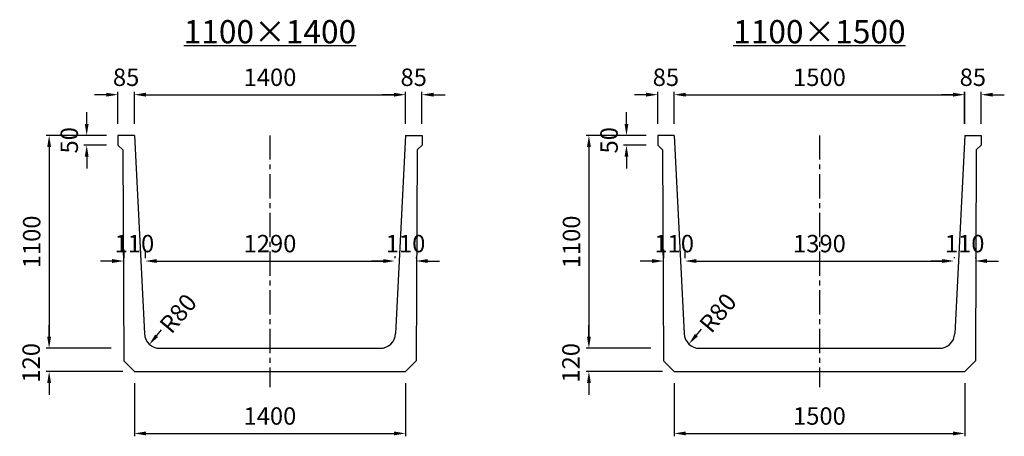
# Model space of a CAD drawing. Extents: x -36449 to 5595, y -7696 to -5543.
# Drawn here: x -15424 to -10340, y -7696 to -5543 of the extents above; entities that cross this region are included whole.
import ezdxf

# ---------------------------------------------------------------- set-up
doc = ezdxf.new("R2010")
doc.units = 0
doc.header["$LTSCALE"] = 100
doc.header["$MEASUREMENT"] = 0
doc.linetypes.add('CENTER', pattern=[2, 1.25, -0.25, 0.25, -0.25])
doc.layers.get('Defpoints').update_dxf_attribs({"linetype": 'CONTINUOUS'})
for name, color, linetype in [('1HASEN', 5, 'CENTER'), ('SEIHIN', 3, 'CONTINUOUS'), ('SUNPOU', 1, 'CONTINUOUS')]:
    doc.layers.add(name, color=color, linetype=linetype)
doc.styles.get("Standard").update_dxf_attribs({"font": 'TXT.shx', "width": 0.8, "bigfont": 'BIGFONT.shx'})
doc.dimstyles.new('A3-30', dxfattribs={"dimscale": 30, "dimtxt": 3, "dimasz": 2, "dimexe": 0.5, "dimexo": 2, "dimgap": 0.8, "dimtad": 0, "dimdec": 0, "dimdsep": 46, "dimtxsty": 'STANDARD', "dimcen": 0, "dimadec": 4, "dimazin": 0, "dimtfac": 1, "dimtdec": 0, "dimtix": 1, "dimtofl": 0, "dimtmove": 2, "dimatfit": 3, "dimfxl": 1, "dimtvp": 1, "dimtolj": 1, "dimarcsym": 0})

# ---------------------------------------------------------------- blocks, each defined once
blk = doc.blocks.new('*D40')
at = {"layer": 'Defpoints', "color": 0, "transparency": 16777216}
for p in [(-14776.9, -6790), (-13486.9, -6790), (-13486.9, -6824.2)]:
    blk.add_point(p, dxfattribs=at)
at = {"layer": 'SUNPOU', "color": 0, "lineweight": -2, "transparency": 16777216}
for p, q in [((-14776.9, -6730), (-14776.9, -6775)), ((-14716.9, -6790), (-13546.9, -6790)), ((-13486.9, -6764.2), (-13486.9, -6775))]:
    blk.add_line(p, q, dxfattribs=at)
at = {"layer": 'SUNPOU', "color": 0, "transparency": 16777216}
for points in [[(-14716.9, -6780), (-14716.9, -6800), (-14776.9, -6790)], [(-13546.9, -6780), (-13546.9, -6800), (-13486.9, -6790)]]:
    blk.add_solid(points, dxfattribs=at)
at = {"layer": 'SUNPOU', "color": 0, "transparency": 16777216, "insert": (-14131.9, -6700), "char_height": 90, "attachment_point": 5}
blk.add_mtext('\\A1;1290', dxfattribs=at)
blk = doc.blocks.new('*D41')
at = {"layer": 'Defpoints', "color": 0, "transparency": 16777216}
for p in [(-13431.9, -5930.4), (-14831.9, -6141.1), (-13431.9, -6141.1)]:
    blk.add_point(p, dxfattribs=at)
at = {"layer": 'SUNPOU', "color": 0, "lineweight": -2, "transparency": 16777216}
for p, q in [((-14831.9, -6081.1), (-14831.9, -5915.4)), ((-14771.9, -5930.4), (-13491.9, -5930.4)), ((-13431.9, -6081.1), (-13431.9, -5915.4))]:
    blk.add_line(p, q, dxfattribs=at)
at = {"layer": 'SUNPOU', "color": 0, "transparency": 16777216}
for points in [[(-14771.9, -5920.4), (-14771.9, -5940.4), (-14831.9, -5930.4)], [(-13491.9, -5920.4), (-13491.9, -5940.4), (-13431.9, -5930.4)]]:
    blk.add_solid(points, dxfattribs=at)
at = {"layer": 'SUNPOU', "color": 0, "transparency": 16777216, "insert": (-14131.9, -5840.4), "char_height": 90, "attachment_point": 5}
blk.add_mtext('\\A1;1400', dxfattribs=at)
blk = doc.blocks.new('*D42')
at = {"layer": 'Defpoints', "color": 0, "transparency": 16777216}
for p in [(-14916.9, -6141.1), (-15078.4, -6191.1), (-14916.9, -6191.1)]:
    blk.add_point(p, dxfattribs=at)
at = {"layer": 'SUNPOU', "color": 0, "lineweight": -2, "transparency": 16777216}
for p, q in [((-15078.4, -6081.1), (-15078.4, -6021.1)), ((-14976.9, -6141.1), (-15093.4, -6141.1)), ((-14976.9, -6191.1), (-15093.4, -6191.1)), ((-15078.4, -6251.1), (-15078.4, -6311.1))]:
    blk.add_line(p, q, dxfattribs=at)
at = {"layer": 'SUNPOU', "color": 0, "transparency": 16777216}
for points in [[(-15088.4, -6081.1), (-15068.4, -6081.1), (-15078.4, -6141.1)], [(-15088.4, -6251.1), (-15068.4, -6251.1), (-15078.4, -6191.1)]]:
    blk.add_solid(points, dxfattribs=at)
at = {"layer": 'SUNPOU', "color": 0, "transparency": 16777216, "insert": (-15168.4, -6166.1), "char_height": 90, "attachment_point": 5, "rotation": 90}
blk.add_mtext('\\A1;50', dxfattribs=at)
blk = doc.blocks.new('*D43')
at = {"layer": 'Defpoints', "color": 0, "transparency": 16777216}
for p in [(-11989.5, -6790), (-10599.5, -6790), (-10599.5, -6830)]:
    blk.add_point(p, dxfattribs=at)
at = {"layer": 'SUNPOU', "color": 0, "lineweight": -2, "transparency": 16777216}
for p, q in [((-11989.5, -6730), (-11989.5, -6775)), ((-11929.5, -6790), (-10659.5, -6790)), ((-10599.5, -6770), (-10599.5, -6775))]:
    blk.add_line(p, q, dxfattribs=at)
at = {"layer": 'SUNPOU', "color": 0, "transparency": 16777216}
for points in [[(-11929.5, -6780), (-11929.5, -6800), (-11989.5, -6790)], [(-10659.5, -6780), (-10659.5, -6800), (-10599.5, -6790)]]:
    blk.add_solid(points, dxfattribs=at)
at = {"layer": 'SUNPOU', "color": 0, "transparency": 16777216, "insert": (-11294.5, -6700), "char_height": 90, "attachment_point": 5}
blk.add_mtext('\\A1;1390', dxfattribs=at)
blk = doc.blocks.new('*D44')
at = {"layer": 'Defpoints', "color": 0, "transparency": 16777216}
for p in [(-10544.5, -5930.4), (-12044.5, -6141.1), (-10544.5, -6141.1)]:
    blk.add_point(p, dxfattribs=at)
at = {"layer": 'SUNPOU', "color": 0, "lineweight": -2, "transparency": 16777216}
for p, q in [((-12044.5, -6081.1), (-12044.5, -5915.4)), ((-11984.5, -5930.4), (-10604.5, -5930.4)), ((-10544.5, -6081.1), (-10544.5, -5915.4))]:
    blk.add_line(p, q, dxfattribs=at)
at = {"layer": 'SUNPOU', "color": 0, "transparency": 16777216}
for points in [[(-11984.5, -5920.4), (-11984.5, -5940.4), (-12044.5, -5930.4)], [(-10604.5, -5920.4), (-10604.5, -5940.4), (-10544.5, -5930.4)]]:
    blk.add_solid(points, dxfattribs=at)
at = {"layer": 'SUNPOU', "color": 0, "transparency": 16777216, "insert": (-11294.5, -5840.4), "char_height": 90, "attachment_point": 5}
blk.add_mtext('\\A1;1500', dxfattribs=at)
blk = doc.blocks.new('*D45')
at = {"layer": 'Defpoints', "color": 0, "transparency": 16777216}
for p in [(-12129.5, -6141.1), (-12291, -6191.1), (-12129.5, -6191.1)]:
    blk.add_point(p, dxfattribs=at)
at = {"layer": 'SUNPOU', "color": 0, "lineweight": -2, "transparency": 16777216}
for p, q in [((-12291, -6081.1), (-12291, -6021.1)), ((-12189.5, -6141.1), (-12306, -6141.1)), ((-12189.5, -6191.1), (-12306, -6191.1)), ((-12291, -6251.1), (-12291, -6311.1))]:
    blk.add_line(p, q, dxfattribs=at)
at = {"layer": 'SUNPOU', "color": 0, "transparency": 16777216}
for points in [[(-12301, -6081.1), (-12281, -6081.1), (-12291, -6141.1)], [(-12301, -6251.1), (-12281, -6251.1), (-12291, -6191.1)]]:
    blk.add_solid(points, dxfattribs=at)
at = {"layer": 'SUNPOU', "color": 0, "transparency": 16777216, "insert": (-12381, -6166.1), "char_height": 90, "attachment_point": 5, "rotation": 90}
blk.add_mtext('\\A1;50', dxfattribs=at)
blk = doc.blocks.new('*D61')
at = {"layer": 'Defpoints', "color": 0, "transparency": 16777216}
for p in [(-14886.9, -6790), (-14886.9, -6790), (-14776.9, -6790)]:
    blk.add_point(p, dxfattribs=at)
at = {"layer": 'SUNPOU', "color": 0, "lineweight": -2, "transparency": 16777216}
for p, q in [((-14886.9, -6730), (-14886.9, -6775)), ((-14776.9, -6730), (-14776.9, -6775)), ((-14946.9, -6790), (-15006.9, -6790)), ((-14716.9, -6790), (-14656.9, -6790))]:
    blk.add_line(p, q, dxfattribs=at)
at = {"layer": 'SUNPOU', "color": 0, "transparency": 16777216}
for points in [[(-14946.9, -6780), (-14946.9, -6800), (-14886.9, -6790)], [(-14716.9, -6780), (-14716.9, -6800), (-14776.9, -6790)]]:
    blk.add_solid(points, dxfattribs=at)
at = {"layer": 'SUNPOU', "color": 0, "transparency": 16777216, "insert": (-14831.9, -6700), "char_height": 90, "attachment_point": 5}
blk.add_mtext('\\A1;110', dxfattribs=at)
blk = doc.blocks.new('*D62')
at = {"layer": 'Defpoints', "color": 0, "transparency": 16777216}
for p in [(-12099.5, -6790), (-12099.5, -6790), (-11989.5, -6790)]:
    blk.add_point(p, dxfattribs=at)
at = {"layer": 'SUNPOU', "color": 0, "lineweight": -2, "transparency": 16777216}
for p, q in [((-12099.5, -6730), (-12099.5, -6775)), ((-11989.5, -6730), (-11989.5, -6775)), ((-12159.5, -6790), (-12219.5, -6790)), ((-11929.5, -6790), (-11869.5, -6790))]:
    blk.add_line(p, q, dxfattribs=at)
at = {"layer": 'SUNPOU', "color": 0, "transparency": 16777216}
for points in [[(-12159.5, -6780), (-12159.5, -6800), (-12099.5, -6790)], [(-11929.5, -6780), (-11929.5, -6800), (-11989.5, -6790)]]:
    blk.add_solid(points, dxfattribs=at)
at = {"layer": 'SUNPOU', "color": 0, "transparency": 16777216, "insert": (-12044.5, -6700), "char_height": 90, "attachment_point": 5}
blk.add_mtext('\\A1;110', dxfattribs=at)
blk = doc.blocks.new('*D75')
at = {"layer": 'Defpoints', "color": 0, "transparency": 16777216}
for p in [(-13376.9, -6790), (-13486.9, -6824.2), (-13376.9, -6830)]:
    blk.add_point(p, dxfattribs=at)
at = {"layer": 'SUNPOU', "color": 0, "lineweight": -2, "transparency": 16777216}
for p, q in [((-13546.9, -6790), (-13606.9, -6790)), ((-13486.9, -6764.2), (-13486.9, -6775)), ((-13376.9, -6770), (-13376.9, -6775)), ((-13316.9, -6790), (-13256.9, -6790))]:
    blk.add_line(p, q, dxfattribs=at)
at = {"layer": 'SUNPOU', "color": 0, "transparency": 16777216}
for points in [[(-13546.9, -6780), (-13546.9, -6800), (-13486.9, -6790)], [(-13316.9, -6780), (-13316.9, -6800), (-13376.9, -6790)]]:
    blk.add_solid(points, dxfattribs=at)
at = {"layer": 'SUNPOU', "color": 0, "transparency": 16777216, "insert": (-13431.9, -6700), "char_height": 90, "attachment_point": 5}
blk.add_mtext('\\A1;110', dxfattribs=at)
blk = doc.blocks.new('*D76')
at = {"layer": 'Defpoints', "color": 0, "transparency": 16777216}
for p in [(-10489.5, -6790), (-10599.5, -6830), (-10489.5, -6830)]:
    blk.add_point(p, dxfattribs=at)
at = {"layer": 'SUNPOU', "color": 0, "lineweight": -2, "transparency": 16777216}
for p, q in [((-10659.5, -6790), (-10719.5, -6790)), ((-10599.5, -6770), (-10599.5, -6775)), ((-10489.5, -6770), (-10489.5, -6775)), ((-10429.5, -6790), (-10369.5, -6790))]:
    blk.add_line(p, q, dxfattribs=at)
at = {"layer": 'SUNPOU', "color": 0, "transparency": 16777216}
for points in [[(-10659.5, -6780), (-10659.5, -6800), (-10599.5, -6790)], [(-10429.5, -6780), (-10429.5, -6800), (-10489.5, -6790)]]:
    blk.add_solid(points, dxfattribs=at)
at = {"layer": 'SUNPOU', "color": 0, "transparency": 16777216, "insert": (-10544.5, -6700), "char_height": 90, "attachment_point": 5}
blk.add_mtext('\\A1;110', dxfattribs=at)
blk = doc.blocks.new('*D90')
at = {"layer": 'Defpoints', "color": 0, "transparency": 16777216}
for p in [(-14832.3, -7361.1), (-13432.3, -7361.1), (-13432.3, -7681)]:
    blk.add_point(p, dxfattribs=at)
at = {"layer": 'SUNPOU', "color": 0, "lineweight": -2, "transparency": 16777216}
for p, q in [((-14832.3, -7421.1), (-14832.3, -7696)), ((-13432.3, -7421.1), (-13432.3, -7696)), ((-14772.3, -7681), (-13492.3, -7681))]:
    blk.add_line(p, q, dxfattribs=at)
at = {"layer": 'SUNPOU', "color": 0, "transparency": 16777216}
for points in [[(-14772.3, -7671), (-14772.3, -7691), (-14832.3, -7681)], [(-13492.3, -7671), (-13492.3, -7691), (-13432.3, -7681)]]:
    blk.add_solid(points, dxfattribs=at)
at = {"layer": 'SUNPOU', "color": 0, "transparency": 16777216, "insert": (-14132.3, -7591), "char_height": 90, "attachment_point": 5}
blk.add_mtext('\\A1;1400', dxfattribs=at)
blk = doc.blocks.new('*D91')
at = {"layer": 'Defpoints', "color": 0, "transparency": 16777216}
for p in [(-12044.5, -7361.1), (-10544.5, -7361.1), (-10544.5, -7681)]:
    blk.add_point(p, dxfattribs=at)
at = {"layer": 'SUNPOU', "color": 0, "lineweight": -2, "transparency": 16777216}
for p, q in [((-12044.5, -7421.1), (-12044.5, -7696)), ((-10544.5, -7421.1), (-10544.5, -7696)), ((-11984.5, -7681), (-10604.5, -7681))]:
    blk.add_line(p, q, dxfattribs=at)
at = {"layer": 'SUNPOU', "color": 0, "transparency": 16777216}
for points in [[(-11984.5, -7671), (-11984.5, -7691), (-12044.5, -7681)], [(-10604.5, -7671), (-10604.5, -7691), (-10544.5, -7681)]]:
    blk.add_solid(points, dxfattribs=at)
at = {"layer": 'SUNPOU', "color": 0, "transparency": 16777216, "insert": (-11294.5, -7591), "char_height": 90, "attachment_point": 5}
blk.add_mtext('\\A1;1500', dxfattribs=at)
blk = doc.blocks.new('*D112')
at = {"layer": 'Defpoints', "color": 0, "transparency": 16777216}
for p in [(-14917.3, -6141.1), (-15272.4, -7241.1), (-14892.3, -7241.1)]:
    blk.add_point(p, dxfattribs=at)
at = {"layer": 'SUNPOU', "color": 0, "lineweight": -2, "transparency": 16777216}
for p, q in [((-14977.3, -6141.1), (-15287.4, -6141.1)), ((-15272.4, -6201.1), (-15272.4, -7181.1)), ((-14952.3, -7241.1), (-15287.4, -7241.1))]:
    blk.add_line(p, q, dxfattribs=at)
at = {"layer": 'SUNPOU', "color": 0, "transparency": 16777216}
for points in [[(-15282.4, -6201.1), (-15262.4, -6201.1), (-15272.4, -6141.1)], [(-15282.4, -7181.1), (-15262.4, -7181.1), (-15272.4, -7241.1)]]:
    blk.add_solid(points, dxfattribs=at)
at = {"layer": 'SUNPOU', "color": 0, "transparency": 16777216, "insert": (-15362.4, -6691.1), "char_height": 90, "attachment_point": 5, "rotation": 90}
blk.add_mtext('\\A1;1100', dxfattribs=at)
blk = doc.blocks.new('*D111')
at = {"layer": 'Defpoints', "color": 0, "transparency": 16777216}
for p in [(-14892.3, -7241.1), (-15272.4, -7361.1), (-14832.3, -7361.1)]:
    blk.add_point(p, dxfattribs=at)
at = {"layer": 'SUNPOU', "color": 0, "lineweight": -2, "transparency": 16777216}
for p, q in [((-15272.4, -7181.1), (-15272.4, -7121.1)), ((-14952.3, -7241.1), (-15287.4, -7241.1)), ((-14892.3, -7361.1), (-15287.4, -7361.1)), ((-15272.4, -7421.1), (-15272.4, -7481.1))]:
    blk.add_line(p, q, dxfattribs=at)
at = {"layer": 'SUNPOU', "color": 0, "transparency": 16777216}
for points in [[(-15282.4, -7181.1), (-15262.4, -7181.1), (-15272.4, -7241.1)], [(-15282.4, -7421.1), (-15262.4, -7421.1), (-15272.4, -7361.1)]]:
    blk.add_solid(points, dxfattribs=at)
at = {"layer": 'SUNPOU', "color": 0, "transparency": 16777216, "insert": (-15365.3, -7316.1), "char_height": 90, "attachment_point": 5, "rotation": 90}
blk.add_mtext('\\A1;120', dxfattribs=at)
blk = doc.blocks.new('*D114')
at = {"layer": 'Defpoints', "color": 0, "transparency": 16777216}
for p in [(-12129.9, -6141.1), (-12485, -7241.1), (-12104.9, -7241.1)]:
    blk.add_point(p, dxfattribs=at)
at = {"layer": 'SUNPOU', "color": 0, "lineweight": -2, "transparency": 16777216}
for p, q in [((-12189.9, -6141.1), (-12500, -6141.1)), ((-12485, -6201.1), (-12485, -7181.1)), ((-12164.9, -7241.1), (-12500, -7241.1))]:
    blk.add_line(p, q, dxfattribs=at)
at = {"layer": 'SUNPOU', "color": 0, "transparency": 16777216}
for points in [[(-12495, -6201.1), (-12475, -6201.1), (-12485, -6141.1)], [(-12495, -7181.1), (-12475, -7181.1), (-12485, -7241.1)]]:
    blk.add_solid(points, dxfattribs=at)
at = {"layer": 'SUNPOU', "color": 0, "transparency": 16777216, "insert": (-12575, -6691.1), "char_height": 90, "attachment_point": 5, "rotation": 90}
blk.add_mtext('\\A1;1100', dxfattribs=at)
blk = doc.blocks.new('*D113')
at = {"layer": 'Defpoints', "color": 0, "transparency": 16777216}
for p in [(-12104.9, -7241.1), (-12485, -7361.1), (-12044.9, -7361.1)]:
    blk.add_point(p, dxfattribs=at)
at = {"layer": 'SUNPOU', "color": 0, "lineweight": -2, "transparency": 16777216}
for p, q in [((-12485, -7181.1), (-12485, -7121.1)), ((-12164.9, -7241.1), (-12500, -7241.1)), ((-12104.9, -7361.1), (-12500, -7361.1)), ((-12485, -7421.1), (-12485, -7481.1))]:
    blk.add_line(p, q, dxfattribs=at)
at = {"layer": 'SUNPOU', "color": 0, "transparency": 16777216}
for points in [[(-12495, -7181.1), (-12475, -7181.1), (-12485, -7241.1)], [(-12495, -7421.1), (-12475, -7421.1), (-12485, -7361.1)]]:
    blk.add_solid(points, dxfattribs=at)
at = {"layer": 'SUNPOU', "color": 0, "transparency": 16777216, "insert": (-12577.9, -7316.1), "char_height": 90, "attachment_point": 5, "rotation": 90}
blk.add_mtext('\\A1;120', dxfattribs=at)
blk = doc.blocks.new('*D133')
at = {"layer": 'Defpoints', "color": 0, "transparency": 16777216}
for p in [(-14653.1, -7099.8), (-14704.5, -7161.1)]:
    blk.add_point(p, dxfattribs=at)
at = {"layer": 'SUNPOU', "color": 0, "lineweight": -2, "transparency": 16777216}
blk.add_line((-14717.4, -7176.4), (-14691.6, -7145.8), dxfattribs=at)
at = {"layer": 'SUNPOU', "color": 0, "transparency": 16777216}
blk.add_solid([(-14725, -7170), (-14709.7, -7182.8), (-14755.9, -7222.4)], dxfattribs=at)
at = {"layer": 'SUNPOU', "color": 0, "transparency": 16777216, "insert": (-14606.2, -7060.9), "char_height": 90, "attachment_point": 5, "rotation": 49.9884}
blk.add_mtext('\\A1;R80', dxfattribs=at)
blk = doc.blocks.new('*D134')
at = {"layer": 'Defpoints', "color": 0, "transparency": 16777216}
for p in [(-11865.7, -7096.5), (-11917.1, -7157.8)]:
    blk.add_point(p, dxfattribs=at)
at = {"layer": 'SUNPOU', "color": 0, "lineweight": -2, "transparency": 16777216}
blk.add_line((-11929.9, -7173.1), (-11904.2, -7142.5), dxfattribs=at)
at = {"layer": 'SUNPOU', "color": 0, "transparency": 16777216}
blk.add_solid([(-11937.6, -7166.7), (-11922.3, -7179.5), (-11968.5, -7219)], dxfattribs=at)
at = {"layer": 'SUNPOU', "color": 0, "transparency": 16777216, "insert": (-11818.8, -7057.6), "char_height": 90, "attachment_point": 5, "rotation": 49.9884}
blk.add_mtext('\\A1;R80', dxfattribs=at)
blk = doc.blocks.new('*D144')
at = {"layer": 'Defpoints', "color": 0, "transparency": 16777216}
for p in [(-12044.9, -5930.4), (-12129.9, -6141.1), (-12044.9, -6138.9)]:
    blk.add_point(p, dxfattribs=at)
at = {"layer": 'SUNPOU', "color": 0, "lineweight": -2, "transparency": 16777216}
for p, q in [((-12189.9, -5930.4), (-12249.9, -5930.4)), ((-12129.9, -6081.1), (-12129.9, -5915.4)), ((-12044.9, -6078.9), (-12044.9, -5915.4)), ((-11984.9, -5930.4), (-11924.9, -5930.4))]:
    blk.add_line(p, q, dxfattribs=at)
at = {"layer": 'SUNPOU', "color": 0, "transparency": 16777216}
for points in [[(-12189.9, -5920.4), (-12189.9, -5940.4), (-12129.9, -5930.4)], [(-11984.9, -5920.4), (-11984.9, -5940.4), (-12044.9, -5930.4)]]:
    blk.add_solid(points, dxfattribs=at)
at = {"layer": 'SUNPOU', "color": 0, "transparency": 16777216, "insert": (-12087.4, -5840.4), "char_height": 90, "attachment_point": 5}
blk.add_mtext('\\A1;85', dxfattribs=at)
blk = doc.blocks.new('*D145')
at = {"layer": 'Defpoints', "color": 0, "transparency": 16777216}
for p in [(-14832.4, -5930.4), (-14917.3, -6141.1), (-14832.4, -6139)]:
    blk.add_point(p, dxfattribs=at)
at = {"layer": 'SUNPOU', "color": 0, "lineweight": -2, "transparency": 16777216}
for p, q in [((-14977.3, -5930.4), (-15037.3, -5930.4)), ((-14917.3, -6081.1), (-14917.3, -5915.4)), ((-14832.4, -6079), (-14832.4, -5915.4)), ((-14772.4, -5930.4), (-14712.4, -5930.4))]:
    blk.add_line(p, q, dxfattribs=at)
at = {"layer": 'SUNPOU', "color": 0, "transparency": 16777216}
for points in [[(-14977.3, -5920.4), (-14977.3, -5940.4), (-14917.3, -5930.4)], [(-14772.4, -5920.4), (-14772.4, -5940.4), (-14832.4, -5930.4)]]:
    blk.add_solid(points, dxfattribs=at)
at = {"layer": 'SUNPOU', "color": 0, "transparency": 16777216, "insert": (-14874.8, -5840.4), "char_height": 90, "attachment_point": 5}
blk.add_mtext('\\A1;85', dxfattribs=at)
blk = doc.blocks.new('*D157')
at = {"layer": 'Defpoints', "color": 0, "transparency": 16777216}
for p in [(-10459.9, -5930.4), (-10544.9, -6141.1), (-10459.9, -6141.1)]:
    blk.add_point(p, dxfattribs=at)
at = {"layer": 'SUNPOU', "color": 0, "lineweight": -2, "transparency": 16777216}
for p, q in [((-10604.9, -5930.4), (-10664.9, -5930.4)), ((-10544.9, -6081.1), (-10544.9, -5915.4)), ((-10459.9, -6081.1), (-10459.9, -5915.4)), ((-10399.9, -5930.4), (-10339.9, -5930.4))]:
    blk.add_line(p, q, dxfattribs=at)
at = {"layer": 'SUNPOU', "color": 0, "transparency": 16777216}
for points in [[(-10604.9, -5920.4), (-10604.9, -5940.4), (-10544.9, -5930.4)], [(-10399.9, -5920.4), (-10399.9, -5940.4), (-10459.9, -5930.4)]]:
    blk.add_solid(points, dxfattribs=at)
at = {"layer": 'SUNPOU', "color": 0, "transparency": 16777216, "insert": (-10502.4, -5840.4), "char_height": 90, "attachment_point": 5}
blk.add_mtext('\\A1;85', dxfattribs=at)
blk = doc.blocks.new('*D158')
at = {"layer": 'Defpoints', "color": 0, "transparency": 16777216}
for p in [(-13347.3, -5930.4), (-13432.3, -6141.1), (-13347.3, -6141.1)]:
    blk.add_point(p, dxfattribs=at)
at = {"layer": 'SUNPOU', "color": 0, "lineweight": -2, "transparency": 16777216}
for p, q in [((-13492.3, -5930.4), (-13552.3, -5930.4)), ((-13432.3, -6081.1), (-13432.3, -5915.4)), ((-13347.3, -6081.1), (-13347.3, -5915.4)), ((-13287.3, -5930.4), (-13227.3, -5930.4))]:
    blk.add_line(p, q, dxfattribs=at)
at = {"layer": 'SUNPOU', "color": 0, "transparency": 16777216}
for points in [[(-13492.3, -5920.4), (-13492.3, -5940.4), (-13432.3, -5930.4)], [(-13287.3, -5920.4), (-13287.3, -5940.4), (-13347.3, -5930.4)]]:
    blk.add_solid(points, dxfattribs=at)
at = {"layer": 'SUNPOU', "color": 0, "transparency": 16777216, "insert": (-13389.8, -5840.4), "char_height": 90, "attachment_point": 5}
blk.add_mtext('\\A1;85', dxfattribs=at)

msp = doc.modelspace()

# ---------------------------------------------------------------- linework, layer by layer
at = {"layer": '1HASEN'}
for p, q in [((-14131.9, -6141.1), (-14131.9, -7441.2)), ((-11294.5, -6141.1), (-11294.5, -7441.2))]:
    msp.add_line(p, q, dxfattribs=at)
at = {"layer": 'SEIHIN'}
for p, q in [((-14831.9, -6141.1), (-14916.9, -6141.1)), ((-14916.9, -6141.1), (-14916.9, -6191.1)), ((-14831.9, -6141.1), (-14780.7, -7165.1)), ((-13431.9, -6141.1), (-13483.1, -7165.1)), ((-13431.9, -6141.1), (-13346.9, -6141.1)), ((-13346.9, -6141.1), (-13346.9, -6191.1)), ((-12044.5, -6141.1), (-12129.5, -6141.1)), ((-12129.5, -6141.1), (-12129.5, -6191.1)), ((-12044.5, -6141.1), (-11993.3, -7165.1)), ((-10544.5, -6141.1), (-10595.7, -7165.1)), ((-10544.5, -6141.1), (-10459.5, -6141.1)), ((-10459.5, -6141.1), (-10459.5, -6191.1)), ((-14916.9, -6191.1), (-14891.9, -6216.1)), ((-13346.9, -6191.1), (-13371.9, -6216.1)), ((-13346.9, -6191.1), (-13371.9, -6216.1)), ((-13346.9, -6191.1), (-13371.9, -6216.1)), ((-13346.9, -6191.1), (-13371.9, -6216.1)), ((-12129.5, -6191.1), (-12104.5, -6216.1)), ((-10459.5, -6191.1), (-10484.5, -6216.1)), ((-10459.5, -6191.1), (-10484.5, -6216.1)), ((-10459.5, -6191.1), (-10484.5, -6216.1)), ((-10459.5, -6191.1), (-10484.5, -6216.1)), ((-14891.9, -6216.1), (-14886.9, -7306.1)), ((-13371.9, -6216.1), (-13376.9, -7306.1)), ((-12104.5, -6216.1), (-12099.5, -7306.1)), ((-10484.5, -6216.1), (-10489.5, -7306.1)), ((-14700.8, -7241.1), (-13563, -7241.1)), ((-11913.4, -7241.1), (-10675.6, -7241.1)), ((-14831.9, -7361.1), (-14886.9, -7306.1)), ((-13431.9, -7361.1), (-13376.9, -7306.1)), ((-12044.5, -7361.1), (-12099.5, -7306.1)), ((-10544.5, -7361.1), (-10489.5, -7306.1)), ((-14831.9, -7361.1), (-13431.9, -7361.1)), ((-12044.5, -7361.1), (-10544.5, -7361.1))]:
    msp.add_line(p, q, dxfattribs=at)
for centre, start, end in [((-14700.8, -7161.1), 182.8624, 270), ((-13563, -7161.1), 270, 357.1376), ((-11913.4, -7161.1), 182.8624, 270), ((-10675.6, -7161.1), 270, 357.1376)]:
    msp.add_arc(centre, 80, start, end, dxfattribs=at)
at = {"layer": 'SUNPOU'}
for p, q in [((-14577, -5676.4), (-13686.8, -5676.4)), ((-11739.6, -5676.4), (-10849.4, -5676.4))]:
    msp.add_line(p, q, dxfattribs=at)

# ---------------------------------------------------------------- texts
at = {"layer": 'SUNPOU', "char_height": 120, "attachment_point": 5}
for s, insert in [('\\A1;1100×1400', (-14132.3, -5604.9)), ('\\A1;1100×1500', (-11294.9, -5604.9))]:
    msp.add_mtext(s, dxfattribs=dict(at, insert=insert))

# ---------------------------------------------------------------- dimensions: what is measured, and where the dimension line sits
at = {"layer": 'SUNPOU'}
for base, p1, p2, picture, middle in [((-14832.4, -5930.4), (-14917.3, -6141.1), (-14832.4, -6139), '*D145', (-14874.8, -5840.4)), ((-13431.9, -5930.4), (-14831.9, -6141.1), (-13431.9, -6141.1), '*D41', (-14131.9, -5840.4)), ((-13347.3, -5930.4), (-13432.3, -6141.1), (-13347.3, -6141.1), '*D158', (-13389.8, -5840.4)), ((-12044.9, -5930.4), (-12129.9, -6141.1), (-12044.9, -6138.9), '*D144', (-12087.4, -5840.4)), ((-10544.5, -5930.4), (-12044.5, -6141.1), (-10544.5, -6141.1), '*D44', (-11294.5, -5840.4)), ((-10459.9, -5930.4), (-10544.9, -6141.1), (-10459.9, -6141.1), '*D157', (-10502.4, -5840.4)), ((-14886.9, -6790), (-14776.9, -6790), (-14886.9, -6790), '*D61', (-14831.9, -6700)), ((-13486.9, -6790), (-14776.9, -6790), (-13486.9, -6824.2), '*D40', (-14131.9, -6700)), ((-13376.9, -6790), (-13486.9, -6824.2), (-13376.9, -6830), '*D75', (-13431.9, -6700)), ((-12099.5, -6790), (-11989.5, -6790), (-12099.5, -6790), '*D62', (-12044.5, -6700)), ((-10599.5, -6790), (-11989.5, -6790), (-10599.5, -6830), '*D43', (-11294.5, -6700)), ((-10489.5, -6790), (-10599.5, -6830), (-10489.5, -6830), '*D76', (-10544.5, -6700)), ((-13432.3, -7681), (-14832.3, -7361.1), (-13432.3, -7361.1), '*D90', (-14132.3, -7591)), ((-10544.5, -7681), (-12044.5, -7361.1), (-10544.5, -7361.1), '*D91', (-11294.5, -7591))]:
    dim = msp.add_linear_dim(base=base, p1=p1, p2=p2, dimstyle='A3-30', dxfattribs=at)
    dim.commit()
    dim.dimension.update_dxf_attribs({"geometry": picture, "text_midpoint": middle})
for base, p1, p2, picture, middle in [((-15078.4, -6191.1), (-14916.9, -6141.1), (-14916.9, -6191.1), '*D42', (-15168.4, -6166.1)), ((-12291, -6191.1), (-12129.5, -6141.1), (-12129.5, -6191.1), '*D45', (-12381, -6166.1)), ((-15272.4, -7241.1), (-14917.3, -6141.1), (-14892.3, -7241.1), '*D112', (-15362.4, -6691.1)), ((-12485, -7241.1), (-12129.9, -6141.1), (-12104.9, -7241.1), '*D114', (-12575, -6691.1))]:
    dim = msp.add_linear_dim(base=base, p1=p1, p2=p2, angle=90, dimstyle='A3-30', dxfattribs=at)
    dim.commit()
    dim.dimension.update_dxf_attribs({"geometry": picture, "text_midpoint": middle})
for center, mpoint, picture, middle in [((-14704.5, -7161.1), (-14653.1, -7099.8), '*D133', (-14606.2, -7060.9)), ((-11917.1, -7157.8), (-11865.7, -7096.5), '*D134', (-11818.8, -7057.6))]:
    dim = msp.add_radius_dim(center=center, mpoint=mpoint, dimstyle='A3-30', override={"dimse1": 1}, dxfattribs=at)
    dim.commit()
    dim.dimension.update_dxf_attribs({"geometry": picture, "text_midpoint": middle, "dimtype": 164})
for base, p1, p2, picture, middle in [((-15272.4, -7361.1), (-14892.3, -7241.1), (-14832.3, -7361.1), '*D111', (-15365.3, -7316.1)), ((-12485, -7361.1), (-12104.9, -7241.1), (-12044.9, -7361.1), '*D113', (-12577.9, -7316.1))]:
    dim = msp.add_linear_dim(base=base, p1=p1, p2=p2, angle=90, dimstyle='A3-30', dxfattribs=at)
    dim.commit()
    dim.dimension.update_dxf_attribs({"geometry": picture, "text_midpoint": middle, "dimtype": 160})

doc.saveas('drawing.dxf')
